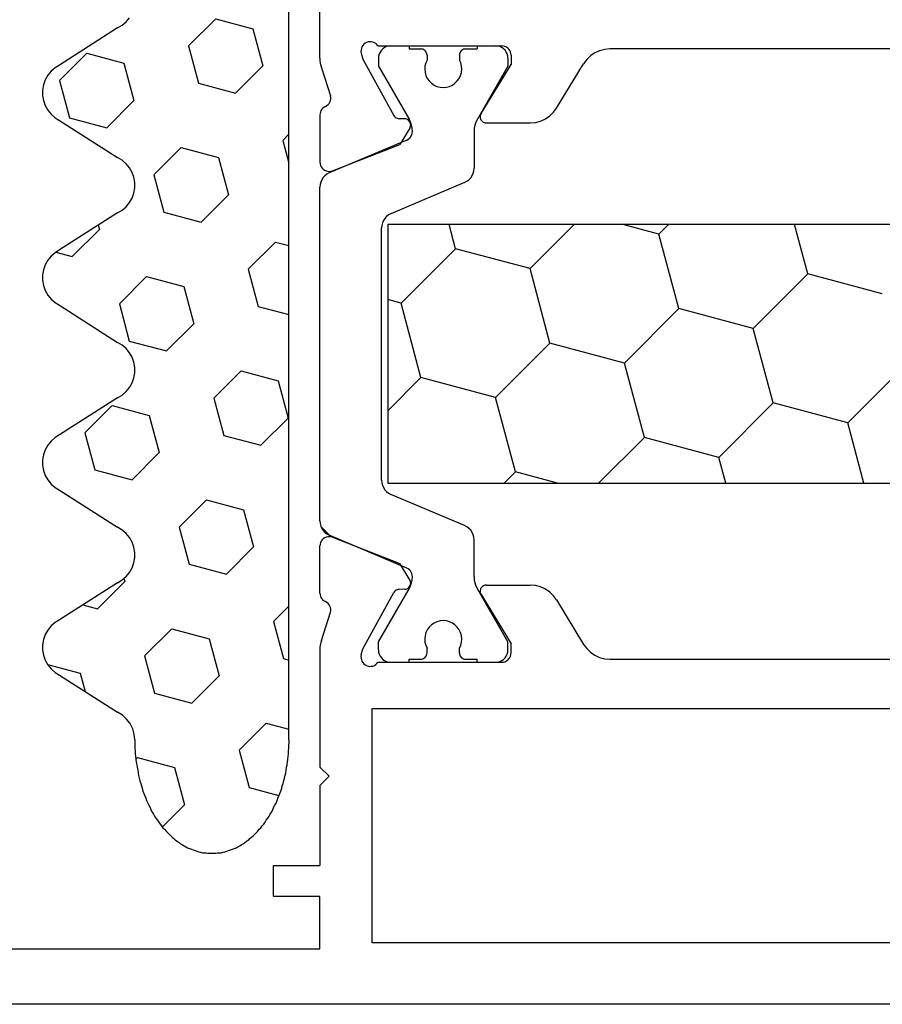
# Model space of a CAD drawing. Units: millimetres. Extents: x 0 to 9364, y -2921 to -50.
# Drawn here: x 3913 to 3941, y -2786 to -2754 of the extents above; entities that cross this region are included whole.
import ezdxf

# ---------------------------------------------------------------- set-up
doc = ezdxf.new("R2010")
doc.units = ezdxf.units.MM
doc.layers.add('CrossSectionsGums', color=1, linetype='Continuous')
doc.layers.add('CrossSectionsProfils', color=7, linetype='Continuous')

# ---------------------------------------------------------------- blocks, each defined once
blk = doc.blocks.new('12_37103_X', base_point=(128.01, 1028.997))
at = {"layer": 'CrossSectionsProfils'}
for p, q in [((54.01, 1059.696), (54.01, 1073.997)), ((55.4, 1060.109), (55.373, 1060.064)), ((55.434, 1060.148), (55.4, 1060.109)), ((55.475, 1060.181), (55.434, 1060.148)), ((55.521, 1060.206), (55.475, 1060.181)), ((55.571, 1060.223), (55.521, 1060.206)), ((55.623, 1060.231), (55.571, 1060.223)), ((55.675, 1060.23), (55.623, 1060.231)), ((55.727, 1060.219), (55.675, 1060.23)), ((55.776, 1060.2), (55.727, 1060.219)), ((55.82, 1060.173), (55.776, 1060.2)), ((55.86, 1060.138), (55.82, 1060.173)), ((55.892, 1060.097), (55.86, 1060.138)), ((55.892, 1060.097), (59.91, 1060.097)), ((59.962, 1060.092), (59.91, 1060.097)), ((60.012, 1060.079), (59.962, 1060.092)), ((60.06, 1060.057), (60.012, 1060.079)), ((55.344, 1059.963), (55.343, 1059.911)), ((55.343, 1059.911), (55.351, 1059.859)), ((55.354, 1060.015), (55.344, 1059.963)), ((55.351, 1059.859), (55.399, 1059.665)), ((55.373, 1060.064), (55.354, 1060.015)), ((60.102, 1060.027), (60.06, 1060.057)), ((60.139, 1059.99), (60.102, 1060.027)), ((60.169, 1059.947), (60.139, 1059.99)), ((60.191, 1059.899), (60.169, 1059.947)), ((60.205, 1059.849), (60.191, 1059.899)), ((60.21, 1059.797), (60.205, 1059.849)), ((60.21, 1059.797), (60.21, 1059.497)), ((62.786, 1059.773), (62.663, 1059.654)), ((62.927, 1059.869), (62.786, 1059.773)), ((63.082, 1059.939), (62.927, 1059.869)), ((63.247, 1059.982), (63.082, 1059.939)), ((63.417, 1059.997), (63.247, 1059.982)), ((74.76, 1059.997), (63.417, 1059.997)), ((54.01, 1059.696), (54.013, 1059.618)), ((54.013, 1059.618), (54.022, 1059.539)), ((54.022, 1059.539), (54.037, 1059.462)), ((54.037, 1059.462), (54.059, 1059.386)), ((55.399, 1059.665), (56.412, 1057.835)), ((59.239, 1057.901), (60.21, 1059.497)), ((61.687, 1058.077), (62.562, 1059.517)), ((62.663, 1059.654), (62.562, 1059.517)), ((54.059, 1059.386), (54.355, 1058.478)), ((54.363, 1058.426), (54.355, 1058.478)), ((54.187, 1058.132), (54.232, 1058.157)), ((54.232, 1058.157), (54.273, 1058.19)), ((54.273, 1058.19), (54.307, 1058.23)), ((54.307, 1058.23), (54.334, 1058.274)), ((54.334, 1058.274), (54.352, 1058.323)), ((54.352, 1058.323), (54.362, 1058.374)), ((54.362, 1058.374), (54.363, 1058.426)), ((54.014, 1057.907), (54.01, 1057.858)), ((54.01, 1057.858), (54.01, 1056.323)), ((54.026, 1057.955), (54.014, 1057.907)), ((54.045, 1058), (54.026, 1057.955)), ((54.072, 1058.041), (54.045, 1058)), ((54.105, 1058.078), (54.072, 1058.041)), ((54.144, 1058.108), (54.105, 1058.078)), ((54.187, 1058.132), (54.144, 1058.108)), ((56.412, 1057.835), (56.432, 1057.806)), ((59.213, 1057.835), (59.21, 1057.8)), ((59.223, 1057.869), (59.213, 1057.835)), ((59.239, 1057.901), (59.223, 1057.869)), ((61.464, 1057.821), (61.586, 1057.94)), ((61.586, 1057.94), (61.687, 1058.077)), ((56.432, 1057.806), (56.456, 1057.781)), ((56.456, 1057.781), (56.484, 1057.761)), ((56.484, 1057.761), (56.515, 1057.746)), ((56.515, 1057.746), (56.549, 1057.736)), ((56.549, 1057.736), (56.583, 1057.732)), ((56.758, 1057.729), (56.583, 1057.732)), ((56.793, 1057.725), (56.758, 1057.729)), ((56.827, 1057.716), (56.793, 1057.725)), ((56.858, 1057.701), (56.827, 1057.716)), ((56.886, 1057.68), (56.858, 1057.701)), ((56.91, 1057.655), (56.886, 1057.68)), ((56.93, 1057.626), (56.91, 1057.655)), ((56.944, 1057.594), (56.93, 1057.626)), ((56.952, 1057.56), (56.944, 1057.594)), ((56.951, 1057.491), (56.955, 1057.526)), ((56.955, 1057.526), (56.952, 1057.56)), ((59.21, 1057.8), (59.212, 1057.765)), ((59.212, 1057.765), (59.221, 1057.731)), ((59.221, 1057.731), (59.235, 1057.699)), ((59.235, 1057.699), (59.255, 1057.67)), ((59.255, 1057.67), (59.28, 1057.645)), ((59.28, 1057.645), (59.309, 1057.624)), ((59.309, 1057.624), (59.34, 1057.609)), ((59.34, 1057.609), (59.374, 1057.6)), ((59.374, 1057.6), (59.41, 1057.597)), ((59.41, 1057.597), (60.833, 1057.597)), ((60.833, 1057.597), (61.002, 1057.611)), ((61.002, 1057.611), (61.167, 1057.655)), ((61.167, 1057.655), (61.323, 1057.725)), ((61.323, 1057.725), (61.464, 1057.821)), ((56.926, 1057.426), (56.605, 1056.892)), ((56.926, 1057.426), (56.942, 1057.457)), ((56.942, 1057.457), (56.951, 1057.491)), ((54.418, 1056.043), (56.605, 1056.892)), ((54.01, 1056.323), (54.014, 1056.27)), ((54.014, 1056.27), (54.028, 1056.219)), ((54.028, 1056.219), (54.051, 1056.171)), ((54.051, 1056.171), (54.081, 1056.128)), ((54.081, 1056.128), (54.119, 1056.091)), ((54.119, 1056.091), (54.163, 1056.061)), ((54.163, 1056.061), (54.211, 1056.04)), ((54.211, 1056.04), (54.262, 1056.027)), ((54.262, 1056.027), (54.315, 1056.023)), ((54.315, 1056.023), (54.367, 1056.028)), ((54.367, 1056.028), (54.418, 1056.043)), ((54.119, 1044.103), (54.081, 1044.066)), ((54.163, 1044.132), (54.119, 1044.103)), ((54.211, 1044.154), (54.163, 1044.132)), ((54.262, 1044.167), (54.211, 1044.154)), ((54.315, 1044.171), (54.262, 1044.167)), ((54.367, 1044.165), (54.315, 1044.171)), ((54.418, 1044.151), (54.367, 1044.165)), ((54.418, 1044.151), (56.605, 1043.302)), ((54.014, 1043.924), (54.01, 1043.871)), ((54.01, 1042.336), (54.01, 1043.871)), ((54.028, 1043.975), (54.014, 1043.924)), ((54.051, 1044.022), (54.028, 1043.975)), ((54.081, 1044.066), (54.051, 1044.022)), ((56.926, 1042.768), (56.605, 1043.302)), ((56.858, 1042.493), (56.886, 1042.514)), ((56.886, 1042.514), (56.91, 1042.539)), ((56.91, 1042.539), (56.93, 1042.568)), ((56.942, 1042.736), (56.926, 1042.768)), ((56.93, 1042.568), (56.944, 1042.6)), ((56.951, 1042.703), (56.942, 1042.736)), ((56.944, 1042.6), (56.952, 1042.633)), ((56.955, 1042.668), (56.951, 1042.703)), ((56.952, 1042.633), (56.955, 1042.668)), ((59.255, 1042.524), (59.235, 1042.495)), ((59.28, 1042.549), (59.255, 1042.524)), ((59.309, 1042.57), (59.28, 1042.549)), ((59.34, 1042.585), (59.309, 1042.57)), ((59.374, 1042.594), (59.34, 1042.585)), ((59.41, 1042.597), (59.374, 1042.594)), ((59.41, 1042.597), (60.833, 1042.597)), ((61.002, 1042.582), (60.833, 1042.597)), ((61.167, 1042.539), (61.002, 1042.582)), ((61.323, 1042.469), (61.167, 1042.539)), ((54.01, 1042.336), (54.014, 1042.287)), ((54.014, 1042.287), (54.026, 1042.239)), ((54.026, 1042.239), (54.045, 1042.194)), ((54.045, 1042.194), (54.072, 1042.153)), ((55.399, 1040.529), (56.412, 1042.358)), ((56.432, 1042.387), (56.412, 1042.358)), ((56.456, 1042.412), (56.432, 1042.387)), ((56.484, 1042.433), (56.456, 1042.412)), ((56.515, 1042.448), (56.484, 1042.433)), ((56.549, 1042.458), (56.515, 1042.448)), ((56.583, 1042.461), (56.549, 1042.458)), ((56.758, 1042.465), (56.583, 1042.461)), ((56.758, 1042.465), (56.793, 1042.468)), ((56.793, 1042.468), (56.827, 1042.478)), ((56.827, 1042.478), (56.858, 1042.493)), ((59.212, 1042.429), (59.21, 1042.393)), ((59.21, 1042.393), (59.213, 1042.358)), ((59.221, 1042.463), (59.212, 1042.429)), ((59.213, 1042.358), (59.223, 1042.325)), ((59.235, 1042.495), (59.221, 1042.463)), ((59.223, 1042.325), (59.239, 1042.293)), ((59.239, 1042.293), (60.21, 1040.697)), ((61.464, 1042.373), (61.323, 1042.469)), ((61.586, 1042.254), (61.464, 1042.373)), ((61.687, 1042.117), (61.586, 1042.254)), ((54.072, 1042.153), (54.105, 1042.116)), ((54.105, 1042.116), (54.144, 1042.086)), ((54.144, 1042.086), (54.187, 1042.062)), ((54.232, 1042.037), (54.187, 1042.062)), ((54.273, 1042.004), (54.232, 1042.037)), ((54.307, 1041.964), (54.273, 1042.004)), ((54.334, 1041.919), (54.307, 1041.964)), ((54.352, 1041.871), (54.334, 1041.919)), ((54.362, 1041.82), (54.352, 1041.871)), ((61.687, 1042.117), (62.562, 1040.677)), ((54.059, 1040.807), (54.355, 1041.716)), ((54.355, 1041.716), (54.363, 1041.767)), ((54.363, 1041.767), (54.362, 1041.82)), ((54.022, 1040.654), (54.013, 1040.576)), ((54.037, 1040.732), (54.022, 1040.654)), ((54.059, 1040.807), (54.037, 1040.732)), ((60.21, 1040.397), (60.21, 1040.697)), ((62.562, 1040.677), (62.663, 1040.54)), ((54.013, 1040.576), (54.01, 1040.497)), ((54.01, 1040.497), (54.01, 1036.697)), ((55.351, 1040.335), (55.343, 1040.283)), ((55.343, 1040.283), (55.344, 1040.23)), ((55.351, 1040.335), (55.399, 1040.529)), ((60.169, 1040.247), (60.191, 1040.294)), ((60.191, 1040.294), (60.205, 1040.345)), ((60.205, 1040.345), (60.21, 1040.397)), ((62.663, 1040.54), (62.786, 1040.421)), ((62.786, 1040.421), (62.927, 1040.325)), ((62.927, 1040.325), (63.082, 1040.255)), ((55.344, 1040.23), (55.354, 1040.179)), ((55.354, 1040.179), (55.373, 1040.13)), ((55.373, 1040.13), (55.4, 1040.085)), ((55.4, 1040.085), (55.434, 1040.046)), ((55.434, 1040.046), (55.475, 1040.013)), ((55.475, 1040.013), (55.521, 1039.988)), ((55.521, 1039.988), (55.571, 1039.971)), ((55.571, 1039.971), (55.623, 1039.963)), ((55.623, 1039.963), (55.675, 1039.964)), ((55.675, 1039.964), (55.727, 1039.974)), ((55.727, 1039.974), (55.776, 1039.994)), ((55.776, 1039.994), (55.82, 1040.021)), ((55.82, 1040.021), (55.86, 1040.056)), ((55.86, 1040.056), (55.892, 1040.097)), ((55.892, 1040.097), (59.91, 1040.097)), ((59.91, 1040.097), (59.962, 1040.101)), ((59.962, 1040.101), (60.012, 1040.115)), ((60.012, 1040.115), (60.06, 1040.137)), ((60.06, 1040.137), (60.102, 1040.167)), ((60.102, 1040.167), (60.139, 1040.204)), ((60.139, 1040.204), (60.169, 1040.247)), ((63.082, 1040.255), (63.247, 1040.211)), ((63.247, 1040.211), (63.417, 1040.197)), ((63.417, 1040.197), (74.76, 1040.197)), ((55.71, 1038.597), (95.81, 1038.597)), ((55.71, 1030.997), (55.71, 1038.597)), ((54.31, 1036.397), (54.01, 1036.697)), ((54.31, 1036.397), (54.01, 1036.097)), ((54.01, 1036.097), (54.01, 1033.497)), ((52.51, 1032.497), (52.51, 1033.497)), ((52.51, 1033.497), (54.01, 1033.497)), ((54.01, 1032.497), (52.51, 1032.497)), ((54.01, 1030.797), (54.01, 1032.497)), ((95.81, 1030.997), (55.71, 1030.997)), ((34.51, 1030.797), (54.01, 1030.797)), ((127.51, 1028.997), (25.01, 1028.997))]:
    blk.add_line(p, q, dxfattribs=at)
at = {"layer": 'CrossSectionsProfils', "color": 1}
for p, q in [((56.173, 1060.073), (56.11, 1060.043)), ((56.24, 1060.091), (56.173, 1060.073)), ((56.31, 1060.097), (56.24, 1060.091)), ((56.31, 1060.097), (56.91, 1060.097)), ((56.91, 1060.097), (56.91, 1059.997)), ((59.11, 1060.097), (59.11, 1059.997)), ((59.11, 1060.097), (59.71, 1060.097)), ((59.779, 1060.091), (59.71, 1060.097)), ((59.846, 1060.073), (59.779, 1060.091)), ((59.91, 1060.043), (59.846, 1060.073)), ((55.916, 1059.766), (55.91, 1059.697)), ((55.934, 1059.834), (55.916, 1059.766)), ((55.963, 1059.897), (55.934, 1059.834)), ((56.003, 1059.954), (55.963, 1059.897)), ((56.052, 1060.003), (56.003, 1059.954)), ((56.11, 1060.043), (56.052, 1060.003)), ((56.91, 1059.997), (57.285, 1059.997)), ((57.319, 1059.994), (57.285, 1059.997)), ((57.353, 1059.985), (57.319, 1059.994)), ((57.385, 1059.97), (57.353, 1059.985)), ((57.413, 1059.95), (57.385, 1059.97)), ((57.438, 1059.925), (57.413, 1059.95)), ((57.458, 1059.897), (57.438, 1059.925)), ((57.472, 1059.865), (57.458, 1059.897)), ((57.481, 1059.832), (57.472, 1059.865)), ((57.485, 1059.797), (57.481, 1059.832)), ((57.485, 1059.797), (57.485, 1059.637)), ((58.538, 1059.832), (58.535, 1059.797)), ((58.535, 1059.797), (58.535, 1059.637)), ((58.547, 1059.865), (58.538, 1059.832)), ((58.561, 1059.897), (58.547, 1059.865)), ((58.581, 1059.925), (58.561, 1059.897)), ((58.606, 1059.95), (58.581, 1059.925)), ((58.635, 1059.97), (58.606, 1059.95)), ((58.666, 1059.985), (58.635, 1059.97)), ((58.7, 1059.994), (58.666, 1059.985)), ((58.735, 1059.997), (58.7, 1059.994)), ((58.735, 1059.997), (59.11, 1059.997)), ((59.967, 1060.003), (59.91, 1060.043)), ((60.016, 1059.954), (59.967, 1060.003)), ((60.056, 1059.897), (60.016, 1059.954)), ((60.085, 1059.834), (60.056, 1059.897)), ((60.103, 1059.766), (60.085, 1059.834)), ((60.11, 1059.697), (60.103, 1059.766)), ((55.91, 1059.697), (55.91, 1059.436)), ((55.91, 1059.436), (56.902, 1057.716)), ((57.417, 1059.442), (57.41, 1059.339)), ((57.442, 1059.543), (57.417, 1059.442)), ((57.485, 1059.637), (57.442, 1059.543)), ((58.577, 1059.543), (58.535, 1059.637)), ((58.602, 1059.442), (58.577, 1059.543)), ((58.609, 1059.339), (58.602, 1059.442)), ((60.11, 1059.436), (59.117, 1057.716)), ((60.11, 1059.697), (60.11, 1059.436)), ((57.41, 1059.339), (57.42, 1059.236)), ((57.42, 1059.236), (57.448, 1059.136)), ((57.448, 1059.136), (57.493, 1059.042)), ((58.526, 1059.042), (58.571, 1059.136)), ((58.571, 1059.136), (58.599, 1059.236)), ((58.599, 1059.236), (58.609, 1059.339)), ((57.493, 1059.042), (57.553, 1058.958)), ((57.553, 1058.958), (57.627, 1058.885)), ((57.627, 1058.885), (57.712, 1058.826)), ((57.712, 1058.826), (57.806, 1058.782)), ((58.213, 1058.782), (58.307, 1058.826)), ((58.307, 1058.826), (58.392, 1058.885)), ((58.392, 1058.885), (58.466, 1058.958)), ((58.466, 1058.958), (58.526, 1059.042)), ((57.806, 1058.782), (57.906, 1058.756)), ((57.906, 1058.756), (58.01, 1058.747)), ((58.01, 1058.747), (58.113, 1058.756)), ((58.113, 1058.756), (58.213, 1058.782)), ((56.949, 1057.623), (56.902, 1057.716)), ((56.982, 1057.524), (56.949, 1057.623)), ((57.003, 1057.421), (56.982, 1057.524)), ((59.037, 1057.524), (59.016, 1057.421)), ((59.07, 1057.623), (59.037, 1057.524)), ((59.117, 1057.716), (59.07, 1057.623)), ((56.973, 1057.172), (56.993, 1057.218)), ((56.993, 1057.218), (57.005, 1057.267)), ((57.01, 1057.316), (57.003, 1057.421)), ((57.005, 1057.267), (57.01, 1057.316)), ((59.016, 1057.421), (59.01, 1057.316)), ((59.01, 1057.316), (59.01, 1056.125)), ((56.827, 1057.04), (54.314, 1055.974)), ((56.827, 1057.04), (56.871, 1057.064)), ((56.871, 1057.064), (56.911, 1057.094)), ((56.911, 1057.094), (56.945, 1057.131)), ((56.945, 1057.131), (56.973, 1057.172)), ((54.24, 1055.935), (54.174, 1055.884)), ((54.314, 1055.974), (54.24, 1055.935)), ((58.948, 1055.885), (58.982, 1055.961)), ((58.982, 1055.961), (59.003, 1056.042)), ((59.003, 1056.042), (59.01, 1056.125)), ((54.016, 1055.597), (54.01, 1055.514)), ((54.037, 1055.678), (54.016, 1055.597)), ((54.071, 1055.754), (54.037, 1055.678)), ((54.117, 1055.823), (54.071, 1055.754)), ((54.174, 1055.884), (54.117, 1055.823)), ((58.705, 1055.665), (56.314, 1054.65)), ((58.705, 1055.665), (58.779, 1055.704)), ((58.779, 1055.704), (58.845, 1055.754)), ((58.845, 1055.754), (58.902, 1055.815)), ((58.902, 1055.815), (58.948, 1055.885)), ((54.01, 1044.68), (54.01, 1055.514)), ((56.314, 1054.65), (56.24, 1054.611)), ((56.037, 1054.354), (56.016, 1054.273)), ((56.071, 1054.43), (56.037, 1054.354)), ((56.117, 1054.5), (56.071, 1054.43)), ((56.174, 1054.561), (56.117, 1054.5)), ((56.24, 1054.611), (56.174, 1054.561)), ((56.016, 1054.273), (56.01, 1054.19)), ((56.01, 1046.004), (56.01, 1054.19)), ((95.31, 1054.304), (56.21, 1054.304)), ((56.21, 1054.304), (56.21, 1045.904)), ((58.41, 1053.515), (58.199, 1054.304)), ((60.825, 1052.868), (62.261, 1054.304)), ((65.007, 1053.989), (63.832, 1054.304)), ((65.007, 1053.989), (65.322, 1054.304)), ((69.837, 1052.695), (69.406, 1054.304)), ((65.655, 1051.574), (65.007, 1053.989)), ((56.642, 1051.748), (58.41, 1053.515)), ((60.825, 1052.868), (58.41, 1053.515)), ((61.472, 1050.453), (60.825, 1052.868)), ((68.069, 1050.927), (69.837, 1052.695)), ((72.252, 1052.048), (69.837, 1052.695)), ((56.642, 1051.748), (56.21, 1051.864)), ((57.289, 1049.333), (56.642, 1051.748)), ((63.887, 1049.806), (65.655, 1051.574)), ((68.069, 1050.927), (65.655, 1051.574)), ((68.716, 1048.512), (68.069, 1050.927)), ((59.704, 1048.686), (61.472, 1050.453)), ((63.887, 1049.806), (61.472, 1050.453)), ((64.534, 1047.392), (63.887, 1049.806)), ((71.131, 1047.865), (72.899, 1049.633)), ((56.21, 1048.253), (57.289, 1049.333)), ((59.704, 1048.686), (57.289, 1049.333)), ((60.351, 1046.271), (59.704, 1048.686)), ((66.949, 1046.745), (68.716, 1048.512)), ((71.131, 1047.865), (68.716, 1048.512)), ((71.657, 1045.904), (71.131, 1047.865)), ((63.046, 1045.904), (64.534, 1047.392)), ((66.949, 1046.745), (64.534, 1047.392)), ((67.174, 1045.904), (66.949, 1046.745)), ((59.984, 1045.904), (60.351, 1046.271)), ((61.721, 1045.904), (60.351, 1046.271)), ((56.01, 1046.004), (56.016, 1045.921)), ((56.016, 1045.921), (56.037, 1045.84)), ((56.037, 1045.84), (56.071, 1045.764)), ((56.071, 1045.764), (56.117, 1045.694)), ((56.117, 1045.694), (56.174, 1045.633)), ((56.21, 1045.904), (95.31, 1045.904)), ((56.174, 1045.633), (56.24, 1045.583)), ((56.24, 1045.583), (56.314, 1045.544)), ((58.705, 1044.529), (56.314, 1045.544)), ((54.01, 1044.68), (54.016, 1044.597)), ((54.016, 1044.597), (54.037, 1044.516)), ((54.037, 1044.516), (54.071, 1044.44)), ((54.327, 1044.214), (54.044, 1044.498)), ((54.071, 1044.44), (54.117, 1044.37)), ((58.779, 1044.49), (58.705, 1044.529)), ((58.845, 1044.439), (58.779, 1044.49)), ((58.902, 1044.378), (58.845, 1044.439)), ((54.117, 1044.37), (54.174, 1044.309)), ((54.174, 1044.309), (54.24, 1044.259)), ((54.24, 1044.259), (54.314, 1044.22)), ((56.827, 1043.153), (54.314, 1044.22)), ((58.948, 1044.309), (58.902, 1044.378)), ((58.982, 1044.233), (58.948, 1044.309)), ((59.003, 1044.152), (58.982, 1044.233)), ((59.01, 1044.069), (59.003, 1044.152)), ((59.01, 1042.877), (59.01, 1044.069)), ((56.871, 1043.13), (56.827, 1043.153)), ((56.911, 1043.1), (56.871, 1043.13)), ((56.945, 1043.063), (56.911, 1043.1)), ((56.973, 1043.021), (56.945, 1043.063)), ((56.993, 1042.976), (56.973, 1043.021)), ((57.005, 1042.927), (56.993, 1042.976)), ((57.003, 1042.773), (57.01, 1042.877)), ((57.01, 1042.877), (57.005, 1042.927)), ((59.01, 1042.877), (59.016, 1042.773)), ((56.902, 1042.477), (56.949, 1042.571)), ((56.949, 1042.571), (56.982, 1042.67)), ((56.982, 1042.67), (57.003, 1042.773)), ((59.016, 1042.773), (59.037, 1042.67)), ((59.037, 1042.67), (59.07, 1042.571)), ((59.07, 1042.571), (59.117, 1042.477)), ((55.91, 1040.758), (56.902, 1042.477)), ((60.11, 1040.758), (59.117, 1042.477)), ((57.553, 1041.236), (57.493, 1041.152)), ((57.627, 1041.309), (57.553, 1041.236)), ((57.712, 1041.368), (57.627, 1041.309)), ((57.806, 1041.411), (57.712, 1041.368)), ((57.906, 1041.438), (57.806, 1041.411)), ((58.01, 1041.447), (57.906, 1041.438)), ((58.113, 1041.438), (58.01, 1041.447)), ((58.213, 1041.411), (58.113, 1041.438)), ((58.307, 1041.368), (58.213, 1041.411)), ((58.392, 1041.309), (58.307, 1041.368)), ((58.466, 1041.236), (58.392, 1041.309)), ((58.526, 1041.152), (58.466, 1041.236)), ((57.42, 1040.958), (57.41, 1040.855)), ((57.448, 1041.058), (57.42, 1040.958)), ((57.493, 1041.152), (57.448, 1041.058)), ((58.571, 1041.058), (58.526, 1041.152)), ((58.599, 1040.958), (58.571, 1041.058)), ((58.609, 1040.855), (58.599, 1040.958)), ((55.91, 1040.497), (55.91, 1040.758)), ((57.41, 1040.855), (57.417, 1040.752)), ((57.417, 1040.752), (57.442, 1040.651)), ((57.442, 1040.651), (57.485, 1040.556)), ((58.535, 1040.556), (58.577, 1040.651)), ((58.577, 1040.651), (58.602, 1040.752)), ((58.602, 1040.752), (58.609, 1040.855)), ((60.11, 1040.497), (60.11, 1040.758)), ((55.91, 1040.497), (55.916, 1040.427)), ((55.916, 1040.427), (55.934, 1040.36)), ((55.934, 1040.36), (55.963, 1040.297)), ((55.963, 1040.297), (56.003, 1040.24)), ((57.413, 1040.244), (57.438, 1040.268)), ((57.438, 1040.268), (57.458, 1040.297)), ((57.458, 1040.297), (57.472, 1040.328)), ((57.472, 1040.328), (57.481, 1040.362)), ((57.481, 1040.362), (57.485, 1040.397)), ((57.485, 1040.397), (57.485, 1040.556)), ((58.535, 1040.397), (58.535, 1040.556)), ((58.535, 1040.397), (58.538, 1040.362)), ((58.538, 1040.362), (58.547, 1040.328)), ((58.547, 1040.328), (58.561, 1040.297)), ((58.561, 1040.297), (58.581, 1040.268)), ((58.581, 1040.268), (58.606, 1040.244)), ((60.016, 1040.24), (60.056, 1040.297)), ((60.056, 1040.297), (60.085, 1040.36)), ((60.085, 1040.36), (60.103, 1040.427)), ((60.103, 1040.427), (60.11, 1040.497)), ((56.003, 1040.24), (56.052, 1040.19)), ((56.052, 1040.19), (56.11, 1040.15)), ((56.11, 1040.15), (56.173, 1040.121)), ((56.173, 1040.121), (56.24, 1040.103)), ((56.24, 1040.103), (56.31, 1040.097)), ((56.31, 1040.097), (56.91, 1040.097)), ((56.91, 1040.097), (56.91, 1040.197)), ((56.91, 1040.197), (57.285, 1040.197)), ((57.285, 1040.197), (57.319, 1040.2)), ((57.319, 1040.2), (57.353, 1040.209)), ((57.353, 1040.209), (57.385, 1040.224)), ((57.385, 1040.224), (57.413, 1040.244)), ((58.606, 1040.244), (58.635, 1040.224)), ((58.635, 1040.224), (58.666, 1040.209)), ((58.666, 1040.209), (58.7, 1040.2)), ((58.7, 1040.2), (58.735, 1040.197)), ((58.735, 1040.197), (59.11, 1040.197)), ((59.11, 1040.097), (59.11, 1040.197)), ((59.11, 1040.097), (59.71, 1040.097)), ((59.71, 1040.097), (59.779, 1040.103)), ((59.779, 1040.103), (59.846, 1040.121)), ((59.846, 1040.121), (59.91, 1040.15)), ((59.91, 1040.15), (59.967, 1040.19)), ((59.967, 1040.19), (60.016, 1040.24))]:
    blk.add_line(p, q, dxfattribs=at)
blk = doc.blocks.new('240_0808_0', base_point=(-6819.66, -755.27))
at = {"layer": 'CrossSectionsGums', "color": 252, "true_color": 0x848484}
for p, q in [((-6817.28, -755.27), (-6817.34, -755.28)), ((-6817.22, -755.27), (-6817.28, -755.27)), ((-6817.16, -755.27), (-6817.22, -755.27)), ((-6817.09, -755.27), (-6817.16, -755.27)), ((-6817.03, -755.27), (-6817.09, -755.27)), ((-6816.97, -755.28), (-6817.03, -755.27)), ((-6818.17, -755.58), (-6818.23, -755.62)), ((-6818.11, -755.55), (-6818.17, -755.58)), ((-6818.06, -755.51), (-6818.11, -755.55)), ((-6818, -755.48), (-6818.06, -755.51)), ((-6817.94, -755.45), (-6818, -755.48)), ((-6817.88, -755.43), (-6817.94, -755.45)), ((-6817.82, -755.4), (-6817.88, -755.43)), ((-6817.76, -755.38), (-6817.82, -755.4)), ((-6817.7, -755.36), (-6817.76, -755.38)), ((-6817.64, -755.34), (-6817.7, -755.36)), ((-6817.58, -755.32), (-6817.64, -755.34)), ((-6817.52, -755.31), (-6817.58, -755.32)), ((-6817.46, -755.29), (-6817.52, -755.31)), ((-6817.4, -755.28), (-6817.46, -755.29)), ((-6817.34, -755.28), (-6817.4, -755.28)), ((-6816.91, -755.28), (-6816.97, -755.28)), ((-6816.85, -755.29), (-6816.91, -755.28)), ((-6816.79, -755.31), (-6816.85, -755.29)), ((-6816.73, -755.32), (-6816.79, -755.31)), ((-6816.67, -755.34), (-6816.73, -755.32)), ((-6816.61, -755.36), (-6816.67, -755.34)), ((-6816.55, -755.38), (-6816.61, -755.36)), ((-6816.49, -755.4), (-6816.55, -755.38)), ((-6816.43, -755.43), (-6816.49, -755.4)), ((-6816.37, -755.45), (-6816.43, -755.43)), ((-6816.31, -755.48), (-6816.37, -755.45)), ((-6816.26, -755.51), (-6816.31, -755.48)), ((-6816.2, -755.55), (-6816.26, -755.51)), ((-6816.14, -755.58), (-6816.2, -755.55)), ((-6816.09, -755.62), (-6816.14, -755.58)), ((-6818.55, -755.89), (-6818.6, -755.94)), ((-6818.49, -755.84), (-6818.55, -755.89)), ((-6818.44, -755.79), (-6818.49, -755.84)), ((-6818.39, -755.75), (-6818.44, -755.79)), ((-6818.34, -755.7), (-6818.39, -755.75)), ((-6818.28, -755.66), (-6818.34, -755.7)), ((-6818.23, -755.62), (-6818.28, -755.66)), ((-6816.03, -755.66), (-6816.09, -755.62)), ((-6815.98, -755.7), (-6816.03, -755.66)), ((-6815.92, -755.75), (-6815.98, -755.7)), ((-6815.87, -755.79), (-6815.92, -755.75)), ((-6815.82, -755.84), (-6815.87, -755.79)), ((-6815.77, -755.89), (-6815.82, -755.84)), ((-6815.72, -755.94), (-6815.77, -755.89)), ((-6818.84, -756.22), (-6818.88, -756.28)), ((-6818.79, -756.16), (-6818.84, -756.22)), ((-6818.74, -756.1), (-6818.79, -756.16)), ((-6818.69, -756.05), (-6818.74, -756.1)), ((-6818.65, -755.99), (-6818.69, -756.05)), ((-6818.6, -755.94), (-6818.65, -755.99)), ((-6816.269, -756.844), (-6815.55, -756.124)), ((-6815.67, -755.99), (-6815.72, -755.94)), ((-6815.62, -756.05), (-6815.67, -755.99)), ((-6815.57, -756.1), (-6815.62, -756.05)), ((-6815.52, -756.16), (-6815.57, -756.1)), ((-6815.48, -756.22), (-6815.52, -756.16)), ((-6815.43, -756.28), (-6815.48, -756.22)), ((-6819.05, -756.54), (-6819.09, -756.61)), ((-6819.01, -756.48), (-6819.05, -756.54)), ((-6818.97, -756.41), (-6819.01, -756.48)), ((-6818.92, -756.35), (-6818.97, -756.41)), ((-6818.88, -756.28), (-6818.92, -756.35)), ((-6815.39, -756.35), (-6815.43, -756.28)), ((-6815.34, -756.41), (-6815.39, -756.35)), ((-6815.3, -756.48), (-6815.34, -756.41)), ((-6815.26, -756.54), (-6815.3, -756.48)), ((-6815.22, -756.61), (-6815.26, -756.54)), ((-6819.2, -756.83), (-6819.24, -756.9)), ((-6819.16, -756.76), (-6819.2, -756.83)), ((-6819.13, -756.68), (-6819.16, -756.76)), ((-6819.09, -756.61), (-6819.13, -756.68)), ((-6815.946, -758.052), (-6816.269, -756.844)), ((-6815.18, -756.68), (-6815.22, -756.61)), ((-6815.15, -756.76), (-6815.18, -756.68)), ((-6815.11, -756.83), (-6815.15, -756.76)), ((-6815.08, -756.9), (-6815.11, -756.83)), ((-6819.33, -757.14), (-6819.36, -757.21)), ((-6818.361, -757.405), (-6819.332, -757.144)), ((-6819.3, -757.06), (-6819.33, -757.14)), ((-6819.27, -756.98), (-6819.3, -757.06)), ((-6819.24, -756.9), (-6819.27, -756.98)), ((-6815.04, -756.98), (-6815.08, -756.9)), ((-6815.01, -757.06), (-6815.04, -756.98)), ((-6814.98, -757.13), (-6815.01, -757.06)), ((-6814.95, -757.21), (-6814.98, -757.13)), ((-6819.44, -757.46), (-6819.47, -757.54)), ((-6819.42, -757.38), (-6819.44, -757.46)), ((-6819.39, -757.29), (-6819.42, -757.38)), ((-6819.36, -757.21), (-6819.39, -757.29)), ((-6818.037, -758.612), (-6818.361, -757.405)), ((-6814.92, -757.29), (-6814.95, -757.21)), ((-6814.9, -757.38), (-6814.92, -757.29)), ((-6814.87, -757.46), (-6814.9, -757.38)), ((-6814.85, -757.54), (-6814.87, -757.46)), ((-6819.53, -757.8), (-6819.55, -757.88)), ((-6819.51, -757.71), (-6819.53, -757.8)), ((-6819.49, -757.63), (-6819.51, -757.71)), ((-6819.47, -757.54), (-6819.49, -757.63)), ((-6814.82, -757.62), (-6814.85, -757.54)), ((-6814.8, -757.71), (-6814.82, -757.62)), ((-6814.78, -757.79), (-6814.8, -757.71)), ((-6814.76, -757.88), (-6814.78, -757.79)), ((-6819.6, -758.14), (-6819.61, -758.23)), ((-6819.58, -758.06), (-6819.6, -758.14)), ((-6819.57, -757.97), (-6819.58, -758.06)), ((-6819.55, -757.88), (-6819.57, -757.97)), ((-6814.739, -758.375), (-6815.946, -758.052)), ((-6814.75, -757.97), (-6814.76, -757.88)), ((-6814.73, -758.06), (-6814.75, -757.97)), ((-6814.72, -758.14), (-6814.73, -758.06)), ((-6814.7, -758.23), (-6814.72, -758.14)), ((-6819.63, -758.41), (-6819.64, -758.5)), ((-6819.62, -758.32), (-6819.63, -758.41)), ((-6819.61, -758.23), (-6819.62, -758.32)), ((-6814.739, -758.375), (-6814.689, -758.326)), ((-6814.69, -758.32), (-6814.7, -758.23)), ((-6814.68, -758.41), (-6814.69, -758.32)), ((-6814.67, -758.5), (-6814.68, -758.41)), ((-6819.65, -758.77), (-6819.66, -758.86)), ((-6819.64, -758.59), (-6819.65, -758.68)), ((-6819.65, -758.68), (-6819.65, -758.77)), ((-6819.64, -758.5), (-6819.64, -758.59)), ((-6818.921, -759.496), (-6818.037, -758.612)), ((-6814.67, -758.59), (-6814.67, -758.5)), ((-6814.66, -758.68), (-6814.67, -758.59)), ((-6814.66, -758.77), (-6814.66, -758.68)), ((-6814.66, -758.86), (-6814.66, -758.77)), ((-6819.66, -758.86), (-6819.66, -758.95)), ((-6819.656, -758.95), (-6819.656, -788.957)), ((-6814.66, -758.95), (-6814.66, -758.86)), ((-6814.656, -758.95), (-6814.638, -759.135)), ((-6818.921, -759.496), (-6819.656, -759.299)), ((-6814.638, -759.135), (-6814.587, -759.313)), ((-6814.587, -759.313), (-6814.504, -759.479)), ((-6814.504, -759.479), (-6814.391, -759.627)), ((-6814.391, -759.627), (-6814.254, -759.751)), ((-6814.254, -759.751), (-6814.095, -759.847)), ((-6812.217, -761.051), (-6814.095, -759.847)), ((-6817.39, -761.027), (-6816.506, -760.143)), ((-6815.299, -760.466), (-6816.506, -760.143)), ((-6814.975, -761.674), (-6815.299, -760.466)), ((-6812.884, -761.113), (-6813.043, -760.522)), ((-6817.067, -762.234), (-6817.39, -761.027)), ((-6811.823, -761.398), (-6812.884, -761.113)), ((-6812.07, -761.139), (-6812.217, -761.051)), ((-6811.94, -761.251), (-6812.07, -761.139)), ((-6811.831, -761.384), (-6811.94, -761.251)), ((-6819.481, -761.587), (-6819.656, -761.54)), ((-6819.158, -762.795), (-6819.481, -761.587)), ((-6811.747, -761.533), (-6811.831, -761.384)), ((-6811.689, -761.694), (-6811.747, -761.533)), ((-6815.859, -762.558), (-6814.975, -761.674)), ((-6811.66, -761.863), (-6811.689, -761.694)), ((-6811.66, -762.035), (-6811.66, -761.863)), ((-6815.859, -762.558), (-6817.067, -762.234)), ((-6811.747, -762.365), (-6811.689, -762.204)), ((-6811.689, -762.204), (-6811.66, -762.035)), ((-6811.94, -762.647), (-6811.831, -762.514)), ((-6811.831, -762.514), (-6811.747, -762.365)), ((-6819.656, -763.292), (-6819.158, -762.795)), ((-6814.095, -764.051), (-6812.217, -762.847)), ((-6812.217, -762.847), (-6812.07, -762.759)), ((-6812.07, -762.759), (-6811.94, -762.647)), ((-6814.328, -764.089), (-6813.444, -763.205)), ((-6812.972, -763.331), (-6813.444, -763.205)), ((-6814.242, -764.139), (-6814.372, -764.251)), ((-6814.301, -764.19), (-6814.328, -764.089)), ((-6814.095, -764.051), (-6814.242, -764.139)), ((-6818.511, -765.209), (-6817.627, -764.325)), ((-6816.42, -764.649), (-6817.627, -764.325)), ((-6814.565, -764.533), (-6814.623, -764.694)), ((-6814.481, -764.384), (-6814.565, -764.533)), ((-6814.372, -764.251), (-6814.481, -764.384)), ((-6816.096, -765.856), (-6816.42, -764.649)), ((-6814.623, -764.694), (-6814.652, -764.863)), ((-6814.652, -764.863), (-6814.652, -765.035)), ((-6814.652, -765.035), (-6814.623, -765.204)), ((-6818.187, -766.417), (-6818.511, -765.209)), ((-6814.623, -765.204), (-6814.565, -765.365)), ((-6814.565, -765.365), (-6814.481, -765.514)), ((-6814.481, -765.514), (-6814.372, -765.647)), ((-6814.372, -765.647), (-6814.242, -765.759)), ((-6814.242, -765.759), (-6814.095, -765.847)), ((-6816.98, -766.74), (-6816.096, -765.856)), ((-6812.217, -767.051), (-6814.095, -765.847)), ((-6816.98, -766.74), (-6818.187, -766.417)), ((-6812.07, -767.139), (-6812.217, -767.051)), ((-6815.449, -768.271), (-6814.565, -767.387)), ((-6813.358, -767.711), (-6814.565, -767.387)), ((-6811.94, -767.251), (-6812.07, -767.139)), ((-6811.831, -767.384), (-6811.94, -767.251)), ((-6811.747, -767.533), (-6811.831, -767.384)), ((-6813.034, -768.918), (-6813.358, -767.711)), ((-6811.689, -767.694), (-6811.747, -767.533)), ((-6811.66, -767.863), (-6811.689, -767.694)), ((-6811.689, -768.204), (-6811.66, -768.035)), ((-6811.66, -768.035), (-6811.66, -767.863)), ((-6815.125, -769.479), (-6815.449, -768.271)), ((-6811.831, -768.514), (-6811.747, -768.365)), ((-6811.747, -768.365), (-6811.689, -768.204)), ((-6819.632, -769.392), (-6818.748, -768.508)), ((-6817.54, -768.832), (-6818.748, -768.508)), ((-6812.07, -768.759), (-6811.94, -768.647)), ((-6811.94, -768.647), (-6811.831, -768.514)), ((-6817.217, -770.039), (-6817.54, -768.832)), ((-6814.095, -770.051), (-6812.217, -768.847)), ((-6813.918, -769.802), (-6813.034, -768.918)), ((-6812.217, -768.847), (-6812.07, -768.759)), ((-6819.308, -770.599), (-6819.632, -769.392)), ((-6813.918, -769.802), (-6815.125, -769.479)), ((-6818.101, -770.923), (-6817.217, -770.039)), ((-6814.372, -770.251), (-6814.481, -770.384)), ((-6814.242, -770.139), (-6814.372, -770.251)), ((-6814.095, -770.051), (-6814.242, -770.139)), ((-6818.101, -770.923), (-6819.308, -770.599)), ((-6814.565, -770.533), (-6814.623, -770.694)), ((-6814.481, -770.384), (-6814.565, -770.533)), ((-6814.623, -770.694), (-6814.652, -770.863)), ((-6814.652, -770.863), (-6814.652, -771.035)), ((-6814.652, -771.035), (-6814.623, -771.204)), ((-6814.623, -771.204), (-6814.565, -771.365)), ((-6814.565, -771.365), (-6814.481, -771.514)), ((-6814.481, -771.514), (-6814.372, -771.647)), ((-6816.57, -772.454), (-6815.686, -771.57)), ((-6814.478, -771.893), (-6815.686, -771.57)), ((-6814.372, -771.647), (-6814.242, -771.759)), ((-6814.242, -771.759), (-6814.095, -771.847)), ((-6812.217, -773.051), (-6814.095, -771.847)), ((-6814.155, -773.101), (-6814.478, -771.893)), ((-6816.246, -773.661), (-6816.57, -772.454)), ((-6818.661, -773.014), (-6819.656, -772.748)), ((-6818.338, -774.222), (-6818.661, -773.014)), ((-6815.039, -773.985), (-6814.155, -773.101)), ((-6812.07, -773.139), (-6812.217, -773.051)), ((-6811.94, -773.251), (-6812.07, -773.139)), ((-6811.831, -773.384), (-6811.94, -773.251)), ((-6811.747, -773.533), (-6811.831, -773.384)), ((-6815.039, -773.985), (-6816.246, -773.661)), ((-6811.689, -773.694), (-6811.747, -773.533)), ((-6811.66, -773.863), (-6811.689, -773.694)), ((-6811.689, -774.204), (-6811.66, -774.035)), ((-6811.66, -774.035), (-6811.66, -773.863)), ((-6819.221, -775.105), (-6818.338, -774.222)), ((-6811.831, -774.514), (-6811.747, -774.365)), ((-6811.747, -774.365), (-6811.689, -774.204)), ((-6813.508, -775.516), (-6812.624, -774.632)), ((-6812.094, -774.774), (-6812.624, -774.632)), ((-6812.217, -774.847), (-6812.07, -774.759)), ((-6812.07, -774.759), (-6811.94, -774.647)), ((-6811.94, -774.647), (-6811.831, -774.514)), ((-6819.221, -775.105), (-6819.656, -774.989)), ((-6814.095, -776.051), (-6812.217, -774.847)), ((-6813.472, -775.651), (-6813.508, -775.516)), ((-6817.69, -776.636), (-6816.807, -775.752)), ((-6815.599, -776.076), (-6816.807, -775.752)), ((-6815.276, -777.283), (-6815.599, -776.076)), ((-6814.372, -776.251), (-6814.481, -776.384)), ((-6814.242, -776.139), (-6814.372, -776.251)), ((-6814.095, -776.051), (-6814.242, -776.139)), ((-6817.367, -777.844), (-6817.69, -776.636)), ((-6814.565, -776.533), (-6814.623, -776.694)), ((-6814.481, -776.384), (-6814.565, -776.533)), ((-6814.623, -776.694), (-6814.652, -776.863)), ((-6814.652, -776.863), (-6814.652, -777.035)), ((-6816.16, -778.167), (-6815.276, -777.283)), ((-6814.652, -777.035), (-6814.623, -777.204)), ((-6814.623, -777.204), (-6814.565, -777.365)), ((-6814.565, -777.365), (-6814.481, -777.514)), ((-6814.481, -777.514), (-6814.372, -777.647)), ((-6819.458, -778.404), (-6819.656, -777.666)), ((-6816.16, -778.167), (-6817.367, -777.844)), ((-6814.372, -777.647), (-6814.242, -777.759)), ((-6814.242, -777.759), (-6814.095, -777.847)), ((-6812.217, -779.051), (-6814.095, -777.847)), ((-6819.656, -778.602), (-6819.458, -778.404)), ((-6814.629, -779.698), (-6813.745, -778.814)), ((-6812.537, -779.138), (-6813.745, -778.814)), ((-6812.214, -780.345), (-6812.537, -779.138)), ((-6812.07, -779.139), (-6812.217, -779.051)), ((-6811.94, -779.251), (-6812.07, -779.139)), ((-6811.831, -779.384), (-6811.94, -779.251)), ((-6811.747, -779.533), (-6811.831, -779.384)), ((-6811.689, -779.694), (-6811.747, -779.533)), ((-6814.305, -780.906), (-6814.629, -779.698)), ((-6811.66, -779.863), (-6811.689, -779.694)), ((-6811.66, -780.035), (-6811.66, -779.863)), ((-6818.811, -780.819), (-6817.927, -779.935)), ((-6816.72, -780.259), (-6817.927, -779.935)), ((-6811.689, -780.204), (-6811.66, -780.035)), ((-6816.396, -781.466), (-6816.72, -780.259)), ((-6813.098, -781.229), (-6812.214, -780.345)), ((-6811.831, -780.514), (-6811.747, -780.365)), ((-6811.747, -780.365), (-6811.689, -780.204)), ((-6818.488, -782.026), (-6818.811, -780.819)), ((-6812.217, -780.847), (-6812.07, -780.759)), ((-6812.07, -780.759), (-6811.94, -780.647)), ((-6811.94, -780.647), (-6811.831, -780.514)), ((-6813.098, -781.229), (-6814.305, -780.906)), ((-6814.095, -782.051), (-6812.217, -780.847)), ((-6817.28, -782.35), (-6816.396, -781.466)), ((-6817.28, -782.35), (-6818.488, -782.026)), ((-6814.095, -782.051), (-6814.242, -782.139)), ((-6814.372, -782.251), (-6814.481, -782.384)), ((-6814.242, -782.139), (-6814.372, -782.251))]:
    blk.add_line(p, q, dxfattribs=at)
blk = doc.blocks.new('CS_8HORL1')
at = {"layer": 'CrossSectionsGums', "rotation": 180}
blk.add_blockref('240_0808_0', (3921.6, 88.9), dxfattribs=at)
at = {"layer": 'CrossSectionsProfils'}
blk.add_blockref('12_37103_X', (3996.6, 84), dxfattribs=at)

msp = doc.modelspace()

# ---------------------------------------------------------------- block references
msp.add_blockref('CS_8HORL1', (0, -2870))
at = {"layer": 'CrossSectionsGums', "rotation": 180}
msp.add_blockref('240_0808_0', (3921.6, -2781.1), dxfattribs=at)
at = {"layer": 'CrossSectionsProfils'}
msp.add_blockref('12_37103_X', (3996.6, -2786), dxfattribs=at)

doc.saveas('drawing.dxf')
